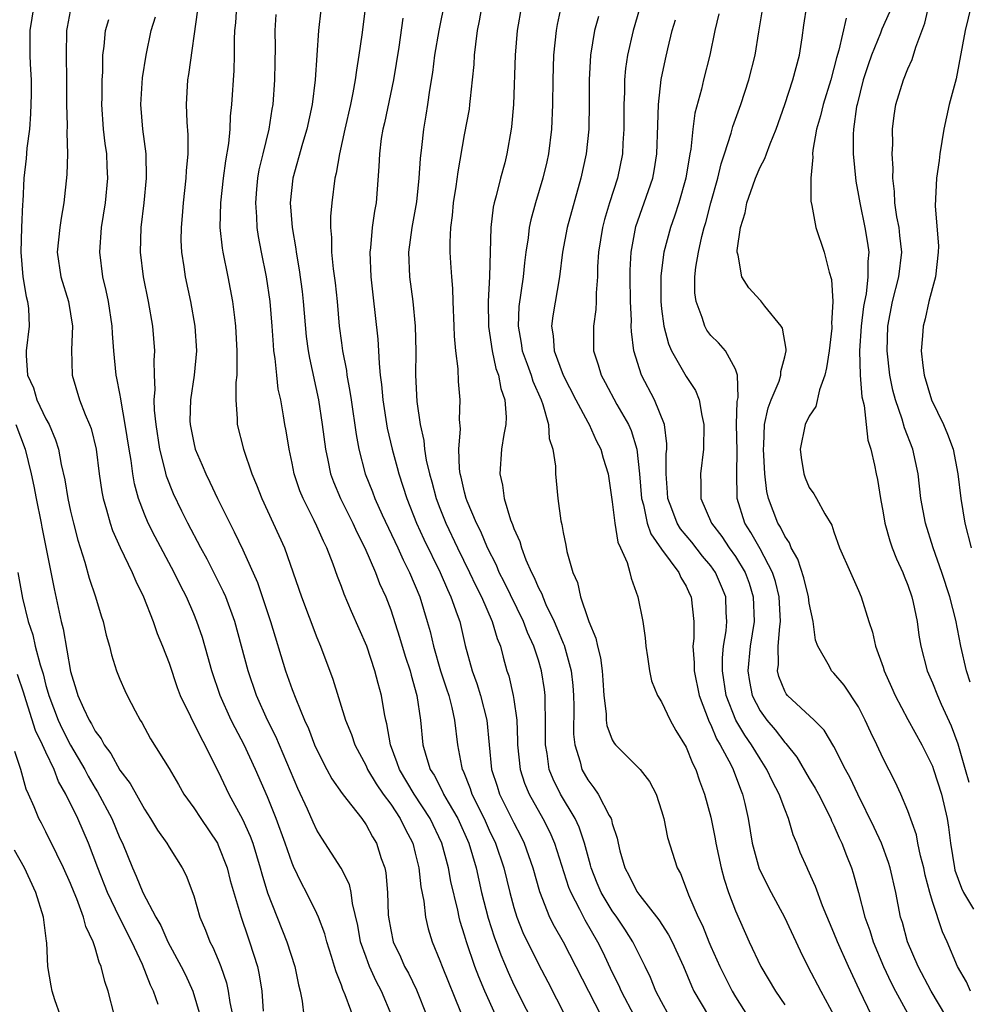
# Model space of a CAD drawing. Units: inches. Extents: x 2622000 to 2625000, y 1491000 to 1494000.
# Drawn here: x 2622663 to 2622740, y 1491138 to 1491218 of the extents above; entities that cross this region are included whole.
import ezdxf

# ---------------------------------------------------------------- set-up
doc = ezdxf.new("R2010")
doc.units = ezdxf.units.IN
doc.header["$MEASUREMENT"] = 0
doc.layers.add('LD26221491_2ft', color=212, linetype='Continuous')

msp = doc.modelspace()

# ---------------------------------------------------------------- linework, layer by layer
at = {"layer": 'LD26221491_2ft'}
for points, elevation in [([(2622664.005, 1491219), (2622663.678, 1491217), (2622663.7, 1491215), (2622663.725, 1491214.275), (2622663.8, 1491213), (2622663.797, 1491211.798), (2622663.756, 1491210.244), (2622663.654, 1491209), (2622663.456, 1491207.456), (2622663.388, 1491206.612), (2622663.208, 1491205), (2622663.113, 1491203.113), (2622663.09, 1491202.91), (2622663.006, 1491201), (2622662.948, 1491199), (2622663.125, 1491197), (2622663.392, 1491195.392), (2622663.502, 1491195), (2622663.574, 1491194.426), (2622663.629, 1491193), (2622663.396, 1491191), (2622663.393, 1491190.607), (2622663.51, 1491189), (2622663.979, 1491187.979), (2622664.271, 1491187), (2622665, 1491185.473), (2622665.249, 1491185), (2622665.772, 1491183.772), (2622666.013, 1491183), (2622666.246, 1491181.754), (2622666.525, 1491180.525), (2622666.772, 1491179), (2622667, 1491177.973), (2622667.236, 1491177), (2622667.602, 1491175.602), (2622668.171, 1491173.829), (2622668.522, 1491172.522), (2622669.014, 1491171), (2622669.473, 1491169.473), (2622669.642, 1491169), (2622669.891, 1491167.891), (2622670.151, 1491167), (2622670.312, 1491166.312), (2622670.73, 1491165), (2622671, 1491164.335), (2622671.405, 1491163.405), (2622671.599, 1491163), (2622672.239, 1491161.761), (2622672.652, 1491161), (2622672.795, 1491160.795), (2622673.494, 1491159.494), (2622675, 1491157.06), (2622675.768, 1491155.768), (2622676.204, 1491155), (2622677, 1491153.877), (2622677.568, 1491153), (2622678.926, 1491151), (2622679, 1491150.852), (2622679.712, 1491149), (2622679.973, 1491147.973), (2622680.851, 1491145), (2622681.395, 1491143.395), (2622681.543, 1491143), (2622682.176, 1491141), (2622682.326, 1491140.326), (2622682.539, 1491139), (2622682.645, 1491137.355)], 9376), ([(2622667.06, 1491219), (2622666.714, 1491217.285), (2622666.673, 1491217), (2622666.648, 1491215), (2622666.681, 1491213), (2622666.665, 1491211), (2622666.717, 1491209.283), (2622666.687, 1491208.687), (2622666.75, 1491207), (2622666.692, 1491205.308), (2622666.442, 1491203), (2622666.229, 1491201.771), (2622666.121, 1491201), (2622665.915, 1491199), (2622666.197, 1491197), (2622666.818, 1491195), (2622667.147, 1491193), (2622667.078, 1491191.078), (2622667.12, 1491189), (2622667.735, 1491187), (2622668.193, 1491185.807), (2622668.55, 1491185), (2622668.67, 1491184.67), (2622669.073, 1491183), (2622669.331, 1491181), (2622669.539, 1491179.539), (2622669.639, 1491179), (2622669.92, 1491178.08), (2622670.203, 1491177), (2622670.4, 1491176.4), (2622671.022, 1491175.022), (2622671.998, 1491173), (2622672.288, 1491172.288), (2622672.928, 1491171), (2622673.704, 1491169), (2622674.03, 1491168.03), (2622674.463, 1491167), (2622675, 1491165.615), (2622675.662, 1491163.662), (2622675.913, 1491163), (2622677.576, 1491159.576), (2622677.906, 1491159), (2622678.252, 1491158.252), (2622679, 1491156.821), (2622679.86, 1491155), (2622680.959, 1491152.959), (2622681.579, 1491151.579), (2622681.79, 1491151), (2622682.411, 1491149), (2622682.53, 1491148.53), (2622683, 1491146.984), (2622684.567, 1491143), (2622685.205, 1491141), (2622685.503, 1491139.503), (2622685.642, 1491139), (2622685.813, 1491138.187), (2622685.947, 1491137)], 9378), ([(2622680.476, 1491219), (2622680.386, 1491217.614), (2622680.323, 1491217), (2622680.284, 1491216.284), (2622680.277, 1491215), (2622680.25, 1491213.75), (2622680.072, 1491211), (2622679.961, 1491210.039), (2622679.923, 1491209), (2622679.83, 1491207.829), (2622679.587, 1491206.413), (2622679.404, 1491205), (2622679.174, 1491203), (2622679.135, 1491201), (2622679.315, 1491199.315), (2622679.369, 1491199), (2622679.786, 1491197), (2622680.164, 1491195), (2622680.301, 1491193.699), (2622680.39, 1491193), (2622680.497, 1491191), (2622680.517, 1491189.483), (2622680.491, 1491189), (2622680.421, 1491188.421), (2622680.416, 1491187), (2622680.527, 1491185.472), (2622680.522, 1491185), (2622681.034, 1491183), (2622681.73, 1491181), (2622682.11, 1491180.11), (2622682.526, 1491179), (2622683.461, 1491177), (2622684.366, 1491175), (2622685.75, 1491171), (2622687, 1491167.708), (2622687.3, 1491167), (2622688.313, 1491164.313), (2622689.343, 1491161), (2622689.82, 1491159.821), (2622690.079, 1491159), (2622691, 1491157.276), (2622691.12, 1491157), (2622691.815, 1491155.815), (2622692.388, 1491155), (2622693, 1491154.167), (2622693.779, 1491153), (2622694.166, 1491152.165), (2622694.788, 1491151), (2622695, 1491150.203), (2622695.291, 1491149), (2622695.461, 1491147.461), (2622695.696, 1491146.304), (2622695.827, 1491145), (2622696.041, 1491144.041), (2622696.361, 1491143), (2622697, 1491141.478), (2622697.172, 1491141), (2622698.682, 1491137.318)], 9386), ([(2622690.941, 1491219), (2622690.648, 1491216.648), (2622690.422, 1491215), (2622690.216, 1491213.783), (2622690.128, 1491213), (2622689.937, 1491211.936), (2622689.733, 1491211), (2622689.267, 1491209), (2622688.829, 1491207), (2622688.58, 1491205.42), (2622688.468, 1491205), (2622688.208, 1491203), (2622688.103, 1491201.897), (2622688.101, 1491201), (2622688.191, 1491200.191), (2622688.2, 1491199), (2622688.34, 1491197.66), (2622688.5, 1491196.5), (2622688.651, 1491195), (2622688.816, 1491193), (2622689, 1491191.636), (2622689.088, 1491191), (2622689.4, 1491189.401), (2622689.445, 1491189), (2622689.688, 1491187.688), (2622689.778, 1491187), (2622690.199, 1491184.199), (2622690.423, 1491183), (2622690.937, 1491181), (2622691.528, 1491179.528), (2622691.721, 1491179), (2622692.32, 1491177.68), (2622693.576, 1491175), (2622694.01, 1491174.01), (2622694.524, 1491173), (2622695.359, 1491171), (2622695.971, 1491169), (2622696.197, 1491168.197), (2622696.473, 1491167), (2622697.058, 1491165), (2622697.528, 1491163.528), (2622697.711, 1491163), (2622697.977, 1491162.023), (2622698.19, 1491161), (2622698.419, 1491159), (2622698.738, 1491157.262), (2622698.805, 1491157), (2622698.875, 1491156.875), (2622699.449, 1491155.449), (2622699.587, 1491155), (2622700.583, 1491153), (2622701, 1491152.072), (2622701.514, 1491151), (2622702.185, 1491149), (2622702.665, 1491147), (2622703, 1491145.781), (2622703.243, 1491145), (2622703.742, 1491143.742), (2622705, 1491141.169), (2622705.757, 1491139.757), (2622707.179, 1491137)], 9392), ([(2622697.401, 1491219.401), (2622696.907, 1491217), (2622696.57, 1491215), (2622696.399, 1491213.601), (2622696.156, 1491212.156), (2622695.999, 1491211), (2622695.863, 1491210.137), (2622695.663, 1491209), (2622695.501, 1491207.501), (2622695.387, 1491206.613), (2622695.298, 1491205), (2622695.1, 1491203.099), (2622694.707, 1491201), (2622694.444, 1491199), (2622694.53, 1491197), (2622694.799, 1491195), (2622694.993, 1491192.992), (2622695.044, 1491190.956), (2622695.023, 1491189), (2622695.115, 1491186.885), (2622695.394, 1491185), (2622695.699, 1491183.699), (2622695.756, 1491183), (2622695.892, 1491182.108), (2622696.144, 1491181), (2622696.338, 1491180.338), (2622696.687, 1491179), (2622697, 1491178.201), (2622697.482, 1491177), (2622698.425, 1491175), (2622699.402, 1491173), (2622699.91, 1491171.91), (2622700.369, 1491171), (2622701.249, 1491169), (2622701.64, 1491167.64), (2622701.915, 1491167), (2622702.126, 1491166.126), (2622702.444, 1491165), (2622702.586, 1491164.586), (2622702.945, 1491163), (2622703, 1491162.667), (2622703.243, 1491161), (2622703.308, 1491159.308), (2622703.304, 1491159), (2622703.509, 1491157), (2622703.88, 1491155.88), (2622704.247, 1491155), (2622705.36, 1491153), (2622705.914, 1491151.913), (2622706.313, 1491151), (2622707.444, 1491147.444), (2622707.618, 1491147), (2622708.339, 1491145.661), (2622708.779, 1491144.779), (2622709.81, 1491143), (2622710.203, 1491142.203), (2622711, 1491140.496), (2622711.507, 1491139.507), (2622711.714, 1491139), (2622712.779, 1491137)], 9396), ([(2622715.629, 1491137), (2622715, 1491138.114), (2622714.533, 1491139), (2622714.108, 1491140.108), (2622713.682, 1491141), (2622712.68, 1491143), (2622712.024, 1491144.024), (2622711.374, 1491145), (2622711, 1491145.517), (2622710.102, 1491147), (2622709.772, 1491147.772), (2622709.283, 1491149), (2622709.232, 1491149.232), (2622708.753, 1491151), (2622708.308, 1491152.308), (2622707.983, 1491153), (2622706.799, 1491155), (2622706.206, 1491156.206), (2622705.882, 1491157), (2622705.697, 1491158.303), (2622705.562, 1491159), (2622705.584, 1491161), (2622705.539, 1491162.461), (2622705.546, 1491163), (2622705.487, 1491163.487), (2622705.251, 1491165), (2622705, 1491165.858), (2622704.638, 1491167), (2622704.116, 1491168.116), (2622703.788, 1491169), (2622702.22, 1491172.22), (2622701.823, 1491173), (2622701.584, 1491173.584), (2622700.858, 1491175), (2622700.312, 1491176.312), (2622699.963, 1491177), (2622699.211, 1491178.788), (2622699.134, 1491179), (2622699, 1491179.501), (2622698.721, 1491180.721), (2622698.642, 1491181), (2622698.58, 1491181.42), (2622698.523, 1491183), (2622698.657, 1491184.657), (2622698.591, 1491185.409), (2622698.645, 1491187), (2622698.504, 1491188.505), (2622698.475, 1491189.525), (2622698.297, 1491191), (2622698.185, 1491192.185), (2622698.166, 1491193), (2622698.075, 1491195), (2622698.054, 1491196.053), (2622697.96, 1491197), (2622697.874, 1491198.126), (2622697.829, 1491199), (2622697.818, 1491199.819), (2622697.872, 1491201), (2622698.017, 1491201.983), (2622698.114, 1491203), (2622698.325, 1491204.325), (2622698.478, 1491205.522), (2622699, 1491208.524), (2622699.388, 1491210.613), (2622699.441, 1491211), (2622699.48, 1491211.481), (2622699.654, 1491213), (2622699.769, 1491214.231), (2622699.811, 1491215), (2622699.906, 1491215.906), (2622700.058, 1491217), (2622700.215, 1491217.785), (2622700.424, 1491219)], 9398), ([(2622703.612, 1491219), (2622703.284, 1491217), (2622703.099, 1491215), (2622702.964, 1491211), (2622702.82, 1491209.18), (2622702.794, 1491209), (2622702.446, 1491207), (2622702.268, 1491206.268), (2622701.925, 1491205), (2622701.577, 1491203.577), (2622701.407, 1491203), (2622701.335, 1491202.665), (2622701.13, 1491201), (2622701.033, 1491197.033), (2622700.916, 1491195), (2622700.954, 1491192.954), (2622701.243, 1491191), (2622701.551, 1491189.551), (2622701.761, 1491189), (2622701.935, 1491187.934), (2622702.278, 1491187), (2622702.388, 1491185.612), (2622702.36, 1491185), (2622702.188, 1491184.188), (2622702.007, 1491183), (2622701.853, 1491181), (2622702.085, 1491180.085), (2622702.215, 1491179), (2622702.724, 1491177.276), (2622702.89, 1491176.89), (2622703, 1491176.561), (2622703.497, 1491175.497), (2622703.618, 1491175), (2622703.979, 1491174.021), (2622704.44, 1491173), (2622704.637, 1491172.637), (2622705, 1491171.75), (2622705.263, 1491171.263), (2622705.344, 1491171), (2622705.6, 1491170.4), (2622706.281, 1491169), (2622706.502, 1491168.502), (2622707, 1491167.24), (2622707.077, 1491167.077), (2622707.658, 1491165), (2622707.8, 1491163.8), (2622707.857, 1491163), (2622707.872, 1491162.128), (2622707.854, 1491159.854), (2622707.952, 1491159), (2622708.391, 1491157.609), (2622708.537, 1491157), (2622709, 1491156.154), (2622709.512, 1491155.512), (2622709.84, 1491155), (2622710.745, 1491153.255), (2622710.9, 1491153), (2622710.93, 1491152.93), (2622711, 1491152.617), (2622711.405, 1491151.405), (2622711.47, 1491151), (2622711.624, 1491150.376), (2622712.013, 1491149), (2622712.364, 1491148.364), (2622713, 1491147.092), (2622713.237, 1491146.763), (2622714.784, 1491144.784), (2622715.57, 1491143.57), (2622715.854, 1491143), (2622716.775, 1491141), (2622717.423, 1491139.423), (2622717.631, 1491139), (2622718.806, 1491137)], 9400), ([(2622706.839, 1491219), (2622706.513, 1491217.487), (2622706.433, 1491217), (2622706.212, 1491215), (2622706.159, 1491213), (2622706.153, 1491211), (2622706.064, 1491209), (2622705.815, 1491207), (2622705.673, 1491206.327), (2622705.36, 1491205), (2622704.752, 1491203), (2622704.371, 1491201.629), (2622704.247, 1491201), (2622704.16, 1491200.16), (2622703.968, 1491199), (2622703.856, 1491198.144), (2622703.749, 1491197), (2622703.421, 1491194.579), (2622703.361, 1491193), (2622703.609, 1491191.609), (2622703.688, 1491191), (2622704.091, 1491189.909), (2622704.401, 1491189), (2622704.532, 1491188.532), (2622705.217, 1491187), (2622705.355, 1491186.644), (2622705.809, 1491185), (2622705.867, 1491183.867), (2622706.164, 1491183), (2622706.382, 1491181.618), (2622706.382, 1491181), (2622706.434, 1491180.434), (2622706.584, 1491179), (2622706.816, 1491177.183), (2622706.893, 1491176.892), (2622707, 1491176.234), (2622707.212, 1491175.212), (2622707.3, 1491174.7), (2622707.79, 1491173), (2622708.168, 1491172.168), (2622708.43, 1491171), (2622709, 1491169.261), (2622709.078, 1491169.078), (2622709.094, 1491169), (2622709.664, 1491167.664), (2622709.788, 1491167), (2622710.049, 1491166.049), (2622710.174, 1491165), (2622710.243, 1491164.243), (2622710.32, 1491163), (2622710.493, 1491161.507), (2622710.505, 1491161), (2622710.563, 1491160.563), (2622711, 1491159.391), (2622711.138, 1491159.138), (2622711.256, 1491159), (2622713.256, 1491157), (2622714.027, 1491156.027), (2622714.561, 1491155), (2622715, 1491153.64), (2622715.175, 1491153), (2622715.481, 1491151.481), (2622716.26, 1491149), (2622716.538, 1491148.538), (2622717, 1491147.34), (2622717.178, 1491146.822), (2622717.961, 1491145), (2622718.314, 1491144.314), (2622718.829, 1491143), (2622719, 1491142.611), (2622719.741, 1491141), (2622720.728, 1491139), (2622721, 1491138.538), (2622721.969, 1491137)], 9402), ([(2622713.402, 1491219.402), (2622712.69, 1491217), (2622712.244, 1491215), (2622712.082, 1491213.918), (2622711.999, 1491213), (2622711.986, 1491211.986), (2622711.933, 1491211), (2622711.934, 1491209), (2622711.855, 1491207.855), (2622711.826, 1491207), (2622711.42, 1491205), (2622710.77, 1491203), (2622710.355, 1491201.645), (2622710.19, 1491201), (2622709.882, 1491199), (2622709.808, 1491197.808), (2622709.789, 1491197), (2622709.694, 1491195.694), (2622709.692, 1491195), (2622709.666, 1491194.334), (2622709.482, 1491193), (2622709.484, 1491191), (2622709.858, 1491189.858), (2622710.083, 1491189), (2622710.413, 1491188.413), (2622711.365, 1491186.635), (2622712.31, 1491185), (2622712.525, 1491184.525), (2622712.981, 1491183), (2622713.2, 1491181), (2622713.366, 1491179), (2622713.524, 1491178.476), (2622713.836, 1491177), (2622714.121, 1491176.121), (2622715, 1491174.893), (2622716.402, 1491173), (2622716.57, 1491172.57), (2622717, 1491171.872), (2622717.268, 1491171.268), (2622717.41, 1491171), (2622717.633, 1491169), (2622717.616, 1491167.616), (2622717.548, 1491167), (2622717.648, 1491165.648), (2622717.641, 1491165), (2622718.06, 1491163), (2622718.861, 1491160.861), (2622719, 1491160.61), (2622719.47, 1491159.47), (2622719.766, 1491159), (2622720.652, 1491157.348), (2622720.817, 1491157), (2622721.401, 1491155.401), (2622721.587, 1491155), (2622721.773, 1491154.227), (2622722.035, 1491153), (2622722.359, 1491151), (2622722.926, 1491148.926), (2622723.902, 1491147), (2622724.979, 1491145), (2622726.252, 1491142.252), (2622726.888, 1491141), (2622727.937, 1491139), (2622729, 1491137.05)], 9406), ([(2622738.088, 1491137), (2622736.908, 1491139), (2622735.842, 1491141), (2622734.98, 1491143), (2622734.558, 1491144.558), (2622734.413, 1491145), (2622734.017, 1491147), (2622733.571, 1491149), (2622733.439, 1491149.439), (2622732.853, 1491151), (2622732.268, 1491152.268), (2622730.937, 1491155), (2622730.322, 1491156.322), (2622729.946, 1491157), (2622729, 1491158.846), (2622728.195, 1491160.195), (2622727.406, 1491161), (2622725.239, 1491163), (2622725.129, 1491163.129), (2622725, 1491163.365), (2622724.531, 1491164.531), (2622724.418, 1491165), (2622724.488, 1491165.512), (2622724.483, 1491167), (2622724.606, 1491168.606), (2622724.668, 1491169), (2622724.561, 1491171), (2622724.245, 1491172.244), (2622724.007, 1491173), (2622723, 1491174.909), (2622722.248, 1491176.248), (2622721.763, 1491177), (2622721.149, 1491179), (2622721.134, 1491179.134), (2622721.113, 1491181), (2622721.14, 1491182.86), (2622721.093, 1491185), (2622721.131, 1491186.869), (2622721.209, 1491187.209), (2622721.163, 1491189), (2622721, 1491189.495), (2622720.186, 1491191), (2622719.626, 1491191.626), (2622719, 1491192.244), (2622718.678, 1491192.678), (2622718.504, 1491193), (2622718.301, 1491193.699), (2622717.8, 1491195), (2622717.704, 1491195.704), (2622717.701, 1491197), (2622717.78, 1491197.78), (2622717.995, 1491199), (2622718.279, 1491200.279), (2622718.468, 1491201), (2622718.592, 1491201.408), (2622719, 1491203), (2622719.562, 1491205), (2622719.832, 1491206.168), (2622720.125, 1491207), (2622720.667, 1491208.668), (2622720.802, 1491209.198), (2622721.444, 1491211), (2622722.097, 1491213), (2622722.615, 1491215), (2622722.891, 1491216.891), (2622723.245, 1491219)], 9412), ([(2622740.095, 1491139), (2622739.759, 1491139.759), (2622739.038, 1491141), (2622738.188, 1491143), (2622737.819, 1491143.819), (2622737, 1491146.259), (2622736.786, 1491147), (2622736.41, 1491148.41), (2622736.29, 1491149), (2622736.033, 1491149.967), (2622735.822, 1491151), (2622735.698, 1491151.698), (2622735, 1491153.627), (2622734.423, 1491155), (2622733.985, 1491155.985), (2622733, 1491157.892), (2622732.483, 1491159), (2622731.992, 1491159.992), (2622731.541, 1491161), (2622731, 1491162.078), (2622729.839, 1491163.839), (2622729, 1491164.816), (2622728.81, 1491165), (2622728.641, 1491165.358), (2622727.683, 1491167), (2622727.502, 1491167.502), (2622727.314, 1491169), (2622727, 1491170.51), (2622726.935, 1491171), (2622726.555, 1491172.555), (2622726.076, 1491174.076), (2622725.538, 1491175), (2622725.395, 1491175.395), (2622725, 1491175.928), (2622724.661, 1491176.66), (2622724.439, 1491177), (2622723.686, 1491179), (2622723.558, 1491179.558), (2622723.392, 1491181), (2622723.284, 1491183), (2622723.319, 1491183.319), (2622723.36, 1491185), (2622723.649, 1491186.351), (2622723.897, 1491187), (2622724.539, 1491188.539), (2622724.693, 1491189), (2622724.694, 1491189.306), (2622725, 1491190.508), (2622725.11, 1491191), (2622725.116, 1491191.116), (2622724.828, 1491192.828), (2622724.721, 1491193), (2622723.375, 1491194.624), (2622723.052, 1491195.053), (2622723, 1491195.094), (2622722.102, 1491196.103), (2622721.526, 1491197), (2622721.235, 1491198.765), (2622721.152, 1491199), (2622721.14, 1491199.14), (2622721.409, 1491201), (2622721.803, 1491202.197), (2622721.918, 1491203), (2622722.401, 1491204.401), (2622722.627, 1491205), (2622723, 1491205.893), (2622723.394, 1491206.606), (2622723.518, 1491207), (2622723.81, 1491207.81), (2622724.297, 1491209), (2622725, 1491211), (2622725.667, 1491213), (2622726.197, 1491215), (2622726.418, 1491216.418), (2622726.557, 1491217.443), (2622726.807, 1491219)], 9414), ([(2622740.075, 1491164.075), (2622739.764, 1491165), (2622739.299, 1491167), (2622738.888, 1491169.112), (2622738.425, 1491171), (2622737.772, 1491173), (2622737.048, 1491175), (2622736.426, 1491177), (2622736.071, 1491179), (2622735.846, 1491181), (2622735.419, 1491183), (2622734.742, 1491184.742), (2622734.549, 1491185.451), (2622733.996, 1491187), (2622733.792, 1491187.792), (2622733.531, 1491189), (2622733.313, 1491191), (2622733.374, 1491193), (2622733.755, 1491195), (2622734.28, 1491197), (2622734.503, 1491199), (2622734.365, 1491200.365), (2622734.286, 1491201), (2622734.119, 1491201.881), (2622733.957, 1491203), (2622733.922, 1491203.922), (2622733.774, 1491205), (2622733.803, 1491205.803), (2622733.725, 1491207), (2622733.776, 1491207.776), (2622733.767, 1491209), (2622733.895, 1491210.105), (2622734.037, 1491211), (2622734.642, 1491213), (2622735, 1491213.885), (2622735.361, 1491214.639), (2622735.646, 1491215.646), (2622736.39, 1491217.61), (2622736.718, 1491219)], 9420), ([(2622740.136, 1491219), (2622739.661, 1491217), (2622738.918, 1491213.082), (2622738.37, 1491211), (2622737.918, 1491209), (2622737.6, 1491207), (2622737.548, 1491206.452), (2622737.337, 1491205), (2622737.225, 1491202.775), (2622737.49, 1491199.49), (2622737.471, 1491199), (2622737.25, 1491197), (2622737, 1491196.1), (2622736.72, 1491195), (2622736.401, 1491193.599), (2622736.239, 1491193), (2622736.206, 1491192.206), (2622736.099, 1491191), (2622736.21, 1491189.789), (2622736.321, 1491189), (2622736.916, 1491187), (2622737.894, 1491185), (2622738.232, 1491184.232), (2622738.673, 1491183), (2622739.067, 1491181), (2622739.298, 1491179), (2622739.635, 1491177), (2622740.154, 1491175)], 9422), ([(2622693.093, 1491137), (2622692.24, 1491139), (2622691.809, 1491139.809), (2622691.282, 1491141), (2622691, 1491141.744), (2622690.555, 1491143), (2622690.325, 1491144.325), (2622689.888, 1491146.112), (2622689.784, 1491147), (2622689.643, 1491147.643), (2622688.975, 1491148.975), (2622687.409, 1491151.41), (2622687, 1491152.075), (2622686.702, 1491152.702), (2622686.237, 1491153.763), (2622685.454, 1491155.454), (2622683.667, 1491159.667), (2622682.991, 1491161), (2622682.099, 1491163), (2622681.411, 1491165), (2622680.893, 1491167), (2622680.349, 1491169), (2622679.607, 1491171), (2622679.427, 1491171.427), (2622678.644, 1491173), (2622678.084, 1491174.083), (2622677.577, 1491175), (2622676.513, 1491177), (2622676.043, 1491177.956), (2622675.366, 1491179.366), (2622674.804, 1491180.804), (2622674.691, 1491181.309), (2622674.257, 1491183), (2622673.94, 1491185), (2622673.817, 1491186.183), (2622673.791, 1491187), (2622673.859, 1491187.859), (2622673.809, 1491189), (2622673.789, 1491190.211), (2622673.845, 1491191), (2622673.693, 1491193), (2622673.336, 1491195), (2622672.91, 1491197), (2622672.673, 1491199), (2622672.746, 1491201), (2622672.986, 1491203), (2622673.18, 1491205), (2622673.133, 1491207), (2622672.868, 1491209), (2622672.718, 1491211), (2622672.852, 1491213.149), (2622673.144, 1491215), (2622673.555, 1491217), (2622673.888, 1491218.112)], 9382), ([(2622677.313, 1491218.687), (2622676.573, 1491213.427), (2622676.494, 1491213), (2622676.387, 1491211), (2622676.446, 1491209.553), (2622676.53, 1491208.531), (2622676.534, 1491207), (2622676.392, 1491205.608), (2622676.371, 1491205), (2622676.134, 1491203), (2622676.06, 1491201.94), (2622675.969, 1491201), (2622675.959, 1491199.959), (2622675.998, 1491199), (2622676.189, 1491197.811), (2622676.294, 1491197), (2622676.727, 1491195), (2622677.083, 1491193), (2622677.217, 1491191), (2622677.033, 1491189), (2622676.731, 1491187), (2622676.699, 1491185.301), (2622676.709, 1491185), (2622677, 1491183.53), (2622677.129, 1491183), (2622677.696, 1491181.696), (2622677.982, 1491181), (2622678.321, 1491180.321), (2622678.932, 1491179), (2622679.925, 1491177), (2622680.3, 1491176.3), (2622681, 1491174.838), (2622682.183, 1491172.183), (2622683.244, 1491169), (2622684.468, 1491165), (2622685, 1491163.479), (2622685.284, 1491162.716), (2622686.001, 1491161), (2622686.321, 1491160.321), (2622686.822, 1491159), (2622687, 1491158.588), (2622687.808, 1491157), (2622688.227, 1491156.227), (2622689.048, 1491155.048), (2622689.448, 1491154.552), (2622690.643, 1491153), (2622691, 1491152.501), (2622691.52, 1491151.52), (2622691.841, 1491151), (2622692.233, 1491149.767), (2622692.516, 1491149), (2622692.603, 1491148.603), (2622692.749, 1491147), (2622692.803, 1491145.198), (2622692.822, 1491145), (2622693, 1491143.966), (2622693.197, 1491143), (2622693.786, 1491141.786), (2622694.128, 1491141), (2622694.438, 1491140.438), (2622695.099, 1491139.099), (2622695.949, 1491137)], 9384), ([(2622701.988, 1491135.988), (2622700.633, 1491139), (2622700.148, 1491140.148), (2622699.834, 1491141), (2622699.15, 1491143), (2622699, 1491143.525), (2622698.641, 1491144.641), (2622698.553, 1491145), (2622698.446, 1491145.554), (2622697.884, 1491147.884), (2622697.689, 1491149), (2622697.158, 1491151), (2622696.219, 1491153), (2622694.915, 1491155), (2622693.702, 1491157), (2622693.538, 1491157.538), (2622692.977, 1491159), (2622692.687, 1491160.687), (2622692.594, 1491161), (2622692.486, 1491161.514), (2622692.241, 1491163), (2622691.97, 1491163.97), (2622691.716, 1491165), (2622691.056, 1491167), (2622689.812, 1491169.812), (2622689.216, 1491171.217), (2622689, 1491171.839), (2622688.675, 1491172.675), (2622688.328, 1491173.672), (2622687.809, 1491175), (2622687.533, 1491175.533), (2622687, 1491176.756), (2622686.782, 1491177.218), (2622685.879, 1491179), (2622685.628, 1491179.628), (2622685.173, 1491181), (2622685, 1491181.871), (2622684.745, 1491183), (2622684.5, 1491184.5), (2622684.404, 1491185), (2622684.302, 1491185.698), (2622684.065, 1491187), (2622683.872, 1491187.872), (2622683.745, 1491189), (2622683.621, 1491190.379), (2622683.52, 1491191), (2622683.472, 1491191.471), (2622683.375, 1491193), (2622683.201, 1491195), (2622682.903, 1491197), (2622682.496, 1491199), (2622682.265, 1491200.264), (2622682.154, 1491201), (2622682.123, 1491201.877), (2622682.035, 1491203), (2622682.127, 1491204.127), (2622682.21, 1491205), (2622682.324, 1491205.677), (2622682.629, 1491207), (2622683.121, 1491209), (2622683.378, 1491210.622), (2622683.459, 1491211), (2622683.603, 1491213), (2622683.608, 1491214.392), (2622683.634, 1491215.634), (2622683.628, 1491217), (2622683.707, 1491218.293)], 9388), ([(2622687.331, 1491218.67), (2622687.134, 1491217), (2622686.879, 1491213), (2622686.627, 1491211), (2622686.188, 1491209), (2622685.835, 1491207.835), (2622685.043, 1491205), (2622684.848, 1491203), (2622684.99, 1491201), (2622685.285, 1491199.285), (2622685.312, 1491199), (2622685.568, 1491197.568), (2622685.81, 1491195.81), (2622685.902, 1491195), (2622686.147, 1491192.147), (2622686.298, 1491191), (2622686.394, 1491190.394), (2622687.125, 1491187), (2622687.433, 1491185), (2622687.695, 1491183), (2622687.897, 1491182.103), (2622688.118, 1491181), (2622688.351, 1491180.351), (2622688.916, 1491179), (2622689.928, 1491177), (2622690.26, 1491176.26), (2622690.911, 1491175), (2622691.769, 1491173), (2622692.104, 1491172.103), (2622692.607, 1491171), (2622693, 1491169.963), (2622693.727, 1491167.727), (2622694.181, 1491166.181), (2622694.572, 1491165), (2622694.652, 1491164.652), (2622695.128, 1491163), (2622695.408, 1491161), (2622695.613, 1491159), (2622695.843, 1491158.157), (2622696.216, 1491157), (2622696.523, 1491156.523), (2622697.216, 1491155.216), (2622697.301, 1491155), (2622697.672, 1491154.328), (2622698.44, 1491153), (2622699.335, 1491151), (2622699.934, 1491149), (2622700.385, 1491147), (2622700.918, 1491144.918), (2622701.401, 1491143.401), (2622701.939, 1491141.939), (2622702.532, 1491140.532), (2622703, 1491139.509), (2622705, 1491135.542)], 9390), ([(2622693.991, 1491218.009), (2622693.662, 1491215.662), (2622693.231, 1491213), (2622692.492, 1491209.508), (2622692.367, 1491209), (2622692.238, 1491208.238), (2622692.083, 1491207), (2622692.043, 1491205.957), (2622691.807, 1491203), (2622691.676, 1491202.323), (2622691.497, 1491201), (2622691.357, 1491199.357), (2622691.307, 1491199), (2622691.398, 1491197), (2622691.546, 1491195.546), (2622691.951, 1491191.95), (2622692.013, 1491191), (2622692.051, 1491189.949), (2622692.158, 1491189), (2622692.261, 1491188.261), (2622692.354, 1491187), (2622692.722, 1491184.722), (2622693.116, 1491183), (2622693.524, 1491181.524), (2622693.651, 1491181), (2622693.999, 1491179.999), (2622694.303, 1491179), (2622695.106, 1491177), (2622695.701, 1491175.701), (2622697.007, 1491173), (2622697.601, 1491171.6), (2622697.894, 1491171), (2622698.411, 1491169.589), (2622698.604, 1491169), (2622699.062, 1491167.062), (2622699.61, 1491165), (2622699.986, 1491163.986), (2622700.284, 1491163), (2622700.82, 1491161), (2622701.201, 1491157), (2622701.636, 1491155.636), (2622701.844, 1491155), (2622703, 1491152.666), (2622703.574, 1491151.574), (2622703.849, 1491151), (2622704.546, 1491149), (2622705.076, 1491147.076), (2622705.91, 1491145), (2622706.268, 1491144.268), (2622707.016, 1491143), (2622708.051, 1491141), (2622709.053, 1491139), (2622710.108, 1491137)], 9394), ([(2622709.872, 1491218.128), (2622709.561, 1491217), (2622709.226, 1491215), (2622709.127, 1491213), (2622709.133, 1491211.133), (2622709.08, 1491209), (2622708.864, 1491207), (2622708.451, 1491205), (2622707.34, 1491201), (2622706.95, 1491199), (2622706.699, 1491197), (2622706.175, 1491193.824), (2622706.069, 1491193), (2622706.202, 1491192.202), (2622706.272, 1491191), (2622707, 1491189.012), (2622708.039, 1491187), (2622709, 1491185.194), (2622709.117, 1491185), (2622709.701, 1491183.701), (2622710.069, 1491183), (2622710.265, 1491182.265), (2622710.657, 1491181), (2622711, 1491178.74), (2622711.197, 1491177), (2622711.441, 1491175.442), (2622711.664, 1491175), (2622712.194, 1491173.806), (2622712.412, 1491173), (2622712.525, 1491172.525), (2622713.085, 1491171), (2622713.488, 1491169), (2622713.681, 1491167.681), (2622713.734, 1491167), (2622713.868, 1491166.132), (2622714.018, 1491165), (2622714.18, 1491164.18), (2622714.67, 1491163), (2622715, 1491162.481), (2622715.687, 1491161), (2622716.166, 1491160.166), (2622717, 1491158.814), (2622717.51, 1491157.51), (2622717.786, 1491157), (2622718.083, 1491156.083), (2622718.499, 1491155), (2622719, 1491153.123), (2622719.349, 1491151.349), (2622719.402, 1491151), (2622719.83, 1491149), (2622720.072, 1491148.072), (2622720.449, 1491147), (2622721, 1491145.525), (2622722.117, 1491143), (2622723.074, 1491141), (2622724.266, 1491139), (2622725, 1491137.892)], 9404), ([(2622719.652, 1491218.348), (2622719.317, 1491217), (2622718.916, 1491215), (2622718.407, 1491213), (2622718.234, 1491212.234), (2622717.704, 1491210.296), (2622717.529, 1491209), (2622717.365, 1491207.365), (2622717.293, 1491207), (2622716.966, 1491205), (2622716.397, 1491203), (2622716.063, 1491201.937), (2622715.722, 1491201), (2622715.192, 1491199), (2622714.933, 1491197.068), (2622714.933, 1491195), (2622715, 1491194.409), (2622715.19, 1491193), (2622715.559, 1491191.559), (2622715.811, 1491191), (2622717, 1491188.918), (2622717.767, 1491187.767), (2622718.068, 1491187), (2622718.263, 1491185.737), (2622718.446, 1491185), (2622718.412, 1491183), (2622718.158, 1491181), (2622718.203, 1491180.203), (2622718.195, 1491179), (2622719.053, 1491177), (2622719.905, 1491175.905), (2622720.504, 1491175), (2622721, 1491174.3), (2622721.789, 1491173), (2622722.112, 1491172.112), (2622722.453, 1491171), (2622722.513, 1491169), (2622722.206, 1491167), (2622722.004, 1491165), (2622722.138, 1491164.138), (2622722.358, 1491163), (2622723, 1491161.743), (2622723.548, 1491161), (2622724.223, 1491160.223), (2622725, 1491159.181), (2622725.096, 1491159.096), (2622725.979, 1491157.979), (2622727, 1491156.267), (2622727.487, 1491155.487), (2622727.747, 1491155), (2622728.747, 1491153), (2622728.815, 1491152.815), (2622729, 1491152.439), (2622729.429, 1491151.429), (2622729.639, 1491151), (2622730.011, 1491150.011), (2622730.429, 1491149), (2622730.572, 1491148.572), (2622731, 1491147), (2622731.5, 1491145), (2622731.903, 1491143.903), (2622732.184, 1491143), (2622733.04, 1491141), (2622733.657, 1491139.657), (2622733.992, 1491139), (2622735.756, 1491135.756)], 9410), ([(2622729.991, 1491218.009), (2622729.402, 1491215.402), (2622729.21, 1491214.79), (2622729, 1491213.934), (2622728.745, 1491213), (2622728.123, 1491211), (2622727.915, 1491210.085), (2622727.591, 1491209), (2622727.283, 1491207.283), (2622727.26, 1491207), (2622727.276, 1491206.724), (2622727.117, 1491205), (2622727.132, 1491203.132), (2622727.207, 1491202.792), (2622727.536, 1491201), (2622728.209, 1491199), (2622728.621, 1491197.379), (2622728.792, 1491196.792), (2622728.908, 1491195), (2622728.804, 1491193.196), (2622728.825, 1491193), (2622728.817, 1491192.817), (2622728.603, 1491191), (2622728.404, 1491189.596), (2622728.266, 1491189), (2622727.816, 1491187.816), (2622727.535, 1491186.466), (2622727, 1491185.674), (2622726.675, 1491185), (2622726.258, 1491183), (2622726.34, 1491182.34), (2622726.553, 1491181), (2622726.669, 1491180.669), (2622727, 1491179.883), (2622727.369, 1491179.368), (2622727.585, 1491179), (2622728.255, 1491177.745), (2622728.831, 1491176.831), (2622729, 1491176.285), (2622729.457, 1491175), (2622730.333, 1491173), (2622731, 1491171.53), (2622731.221, 1491171), (2622731.84, 1491169), (2622732.141, 1491168.141), (2622732.372, 1491167), (2622733, 1491165.301), (2622733.093, 1491165), (2622733.683, 1491163.683), (2622733.969, 1491163), (2622735, 1491161.061), (2622736.141, 1491159), (2622737, 1491157.259), (2622737.099, 1491157), (2622737.739, 1491155), (2622738.199, 1491153), (2622738.317, 1491152.317), (2622738.457, 1491151), (2622738.78, 1491149), (2622738.823, 1491148.823), (2622739.349, 1491147.349), (2622739.536, 1491147), (2622740.341, 1491145.659)], 9416), ([(2622733.509, 1491218.491), (2622732.902, 1491217.098), (2622732.789, 1491216.789), (2622732.056, 1491215), (2622731.778, 1491214.222), (2622731.385, 1491213), (2622730.876, 1491211), (2622730.843, 1491210.843), (2622730.589, 1491209), (2622730.557, 1491208.557), (2622730.56, 1491207), (2622730.777, 1491204.777), (2622731, 1491203.592), (2622731.092, 1491203), (2622731.509, 1491201), (2622731.729, 1491199.729), (2622731.827, 1491199), (2622731.743, 1491198.257), (2622731.761, 1491197), (2622731.608, 1491195.608), (2622731.473, 1491195), (2622731.405, 1491194.595), (2622731.224, 1491193), (2622731.089, 1491191), (2622731.119, 1491189), (2622731.259, 1491187.26), (2622731.444, 1491186.556), (2622731.619, 1491185), (2622731.741, 1491183.741), (2622731.997, 1491183), (2622732.288, 1491181.712), (2622732.429, 1491181), (2622732.543, 1491180.543), (2622732.775, 1491179), (2622733, 1491177.839), (2622733.137, 1491177), (2622733.549, 1491175.549), (2622733.733, 1491175), (2622734.088, 1491174.088), (2622734.589, 1491173), (2622734.696, 1491172.696), (2622735, 1491171.964), (2622735.338, 1491171), (2622735.44, 1491170.56), (2622735.753, 1491169), (2622735.899, 1491167.899), (2622736.059, 1491167), (2622736.585, 1491165), (2622737, 1491164.033), (2622737.4, 1491163), (2622737.705, 1491162.295), (2622738.529, 1491160.529), (2622739.076, 1491159.075), (2622739.669, 1491157), (2622739.949, 1491155.949)], 9418), ([(2622690.213, 1491136.213), (2622689.305, 1491138.695), (2622689.115, 1491139.115), (2622689, 1491139.475), (2622688.558, 1491140.558), (2622688.449, 1491141), (2622688.206, 1491141.794), (2622687.808, 1491143), (2622687.64, 1491143.64), (2622687.137, 1491145), (2622687, 1491145.307), (2622686.165, 1491147), (2622685.75, 1491147.75), (2622685.109, 1491149.109), (2622685, 1491149.376), (2622684.441, 1491151), (2622683.704, 1491153), (2622683, 1491154.765), (2622682.027, 1491157), (2622681.091, 1491159), (2622680.364, 1491160.364), (2622680.052, 1491161), (2622679.142, 1491163), (2622678.46, 1491165), (2622678.158, 1491166.158), (2622677.704, 1491167.704), (2622677.266, 1491169), (2622677, 1491169.636), (2622676.402, 1491171), (2622675.919, 1491171.92), (2622675.418, 1491173), (2622673.873, 1491175.873), (2622673.302, 1491177), (2622673, 1491177.713), (2622672.508, 1491179), (2622672.184, 1491180.184), (2622672.047, 1491181), (2622671.908, 1491182.092), (2622671.748, 1491183), (2622671.444, 1491185), (2622671.096, 1491186.904), (2622671.082, 1491187.082), (2622671, 1491187.532), (2622670.769, 1491188.769), (2622670.708, 1491189), (2622670.501, 1491191), (2622670.4, 1491192.4), (2622670.381, 1491193), (2622670.091, 1491195), (2622669.901, 1491195.901), (2622669.627, 1491197), (2622669.367, 1491199), (2622669.517, 1491201), (2622669.826, 1491203), (2622670.019, 1491205), (2622669.963, 1491205.963), (2622669.934, 1491207), (2622669.815, 1491207.815), (2622669.677, 1491209), (2622669.532, 1491211), (2622669.553, 1491211.553), (2622669.567, 1491213), (2622669.608, 1491213.608), (2622669.627, 1491215), (2622669.724, 1491215.723), (2622669.824, 1491217), (2622670.095, 1491217.905)], 9380), ([(2622732.091, 1491137), (2622731.082, 1491139.082), (2622730.182, 1491141), (2622729.282, 1491143), (2622729, 1491143.727), (2622728.075, 1491145.925), (2622727.499, 1491147.499), (2622726.881, 1491148.881), (2622726.814, 1491149), (2622726.262, 1491150.262), (2622725.975, 1491151), (2622725.678, 1491151.678), (2622725.317, 1491153), (2622725, 1491153.762), (2622724.56, 1491155), (2622724.007, 1491156.007), (2622723.561, 1491157), (2622723, 1491157.849), (2622722.313, 1491159), (2622721.769, 1491159.769), (2622721.046, 1491161), (2622720.249, 1491163), (2622719.939, 1491165), (2622719.949, 1491166.052), (2622720.042, 1491167), (2622720.239, 1491168.239), (2622720.311, 1491169), (2622720.26, 1491169.74), (2622720.21, 1491171), (2622719.864, 1491171.864), (2622719.383, 1491173), (2622719, 1491173.532), (2622718.326, 1491174.326), (2622717.453, 1491175.453), (2622716.541, 1491176.541), (2622716.267, 1491177), (2622715.84, 1491178.16), (2622715.508, 1491179), (2622715.488, 1491179.488), (2622715.364, 1491181), (2622715.38, 1491182.62), (2622715.422, 1491183), (2622715.431, 1491183.431), (2622715.23, 1491185), (2622714.438, 1491187), (2622713.367, 1491189), (2622712.745, 1491191), (2622712.547, 1491192.547), (2622712.539, 1491193), (2622712.555, 1491193.445), (2622712.472, 1491195), (2622712.444, 1491197), (2622712.455, 1491197.545), (2622712.522, 1491199), (2622712.908, 1491201.093), (2622713.593, 1491203), (2622714.288, 1491205), (2622714.401, 1491205.599), (2622714.628, 1491207), (2622714.686, 1491209.314), (2622714.747, 1491211), (2622714.975, 1491213.025), (2622715.316, 1491214.683), (2622715.504, 1491215.505), (2622715.871, 1491217), (2622716.119, 1491217.881)], 9408), ([(2622662.555, 1491185), (2622663.317, 1491183), (2622663.795, 1491181), (2622664.009, 1491180.009), (2622664.199, 1491179), (2622664.62, 1491177), (2622664.671, 1491176.671), (2622665.66, 1491171.66), (2622666.241, 1491169), (2622666.404, 1491168.405), (2622667, 1491164.944), (2622667.462, 1491163.462), (2622667.584, 1491163), (2622668.04, 1491161.96), (2622668.505, 1491161), (2622668.702, 1491160.702), (2622669, 1491160.106), (2622669.493, 1491159.493), (2622669.733, 1491159), (2622670.279, 1491158.279), (2622671, 1491156.945), (2622671.84, 1491155.841), (2622673, 1491153.764), (2622673.5, 1491153), (2622674.062, 1491152.061), (2622674.809, 1491151), (2622675, 1491150.67), (2622676.072, 1491149), (2622676.38, 1491148.38), (2622677, 1491146.724), (2622677.502, 1491145), (2622677.954, 1491143.954), (2622678.32, 1491143), (2622678.563, 1491142.563), (2622679, 1491141.532), (2622679.209, 1491141), (2622679.664, 1491139.664), (2622679.802, 1491139), (2622679.923, 1491138.077), (2622680.304, 1491136.304)], 9374), ([(2622662.727, 1491173), (2622663.083, 1491170.917), (2622663.548, 1491169), (2622663.923, 1491167.923), (2622664.13, 1491167), (2622664.521, 1491165.479), (2622664.762, 1491164.762), (2622665, 1491163.81), (2622665.187, 1491163.187), (2622665.226, 1491163), (2622665.984, 1491161), (2622666.306, 1491160.306), (2622667, 1491158.979), (2622668.156, 1491157), (2622668.439, 1491156.439), (2622669, 1491155.474), (2622669.188, 1491155.188), (2622670.347, 1491153), (2622671, 1491151.427), (2622671.205, 1491151), (2622672.027, 1491149), (2622672.338, 1491148.338), (2622672.879, 1491147), (2622673.935, 1491145), (2622674.328, 1491144.328), (2622674.906, 1491143), (2622675.994, 1491141), (2622676.326, 1491140.326), (2622676.943, 1491139), (2622677.523, 1491137)], 9372), ([(2622674.106, 1491137.894), (2622673.728, 1491139), (2622673.482, 1491139.482), (2622672.832, 1491141.168), (2622671.98, 1491143), (2622670.969, 1491144.969), (2622669.995, 1491147), (2622669.215, 1491149), (2622668.461, 1491151), (2622667.59, 1491153), (2622666.62, 1491155), (2622666.025, 1491156.025), (2622665.662, 1491157), (2622665, 1491158.387), (2622664.729, 1491159), (2622664.159, 1491160.159), (2622663.246, 1491163), (2622663.196, 1491163.197), (2622662.698, 1491164.698)], 9370), ([(2622670.578, 1491137), (2622670.061, 1491139), (2622669.775, 1491139.775), (2622669.494, 1491141), (2622669.332, 1491141.332), (2622669, 1491142.503), (2622668.839, 1491143), (2622668.234, 1491144.234), (2622668.055, 1491145), (2622667.504, 1491146.496), (2622667.286, 1491147), (2622667, 1491147.724), (2622666.436, 1491149), (2622665.874, 1491150.126), (2622665, 1491151.941), (2622664.641, 1491152.641), (2622664.434, 1491153), (2622664.039, 1491153.961), (2622663.57, 1491155), (2622663.382, 1491155.382), (2622662.973, 1491157), (2622662.464, 1491158.464)], 9368), ([(2622666.191, 1491137), (2622665.712, 1491138.288), (2622665.496, 1491139), (2622665.415, 1491139.415), (2622665.161, 1491141), (2622665.078, 1491142.922), (2622665.051, 1491143.051), (2622664.811, 1491145), (2622664.191, 1491147), (2622663.255, 1491149), (2622662.438, 1491150.437)], 9366)]:
    msp.add_lwpolyline(points, dxfattribs=dict(at, elevation=elevation))

doc.saveas('drawing.dxf')
